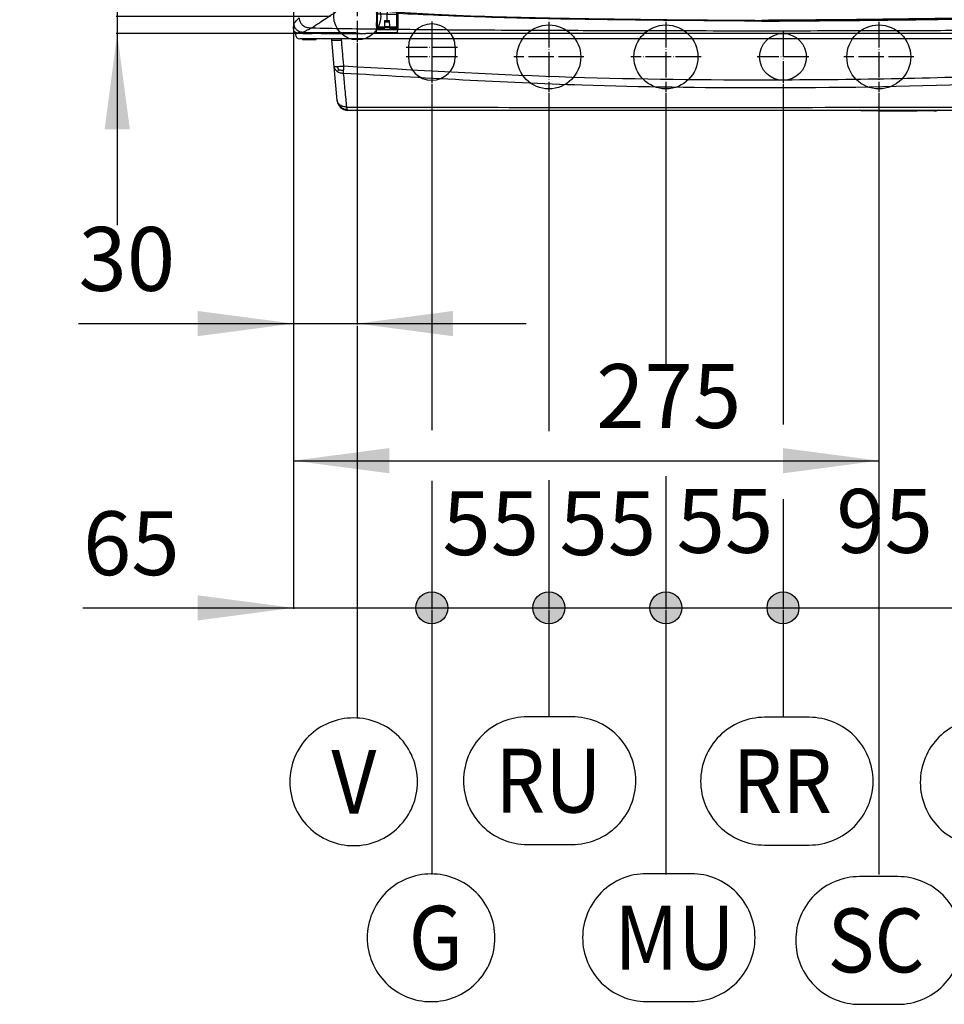
# Model space of a CAD drawing. Units: millimetres. Extents: x -267 to 967, y -981 to 409.
# Drawn here: x -267 to 167, y -981 to -519 of the extents above; entities that cross this region are included whole.
import ezdxf

# ---------------------------------------------------------------- set-up
doc = ezdxf.new("R2010")
doc.units = ezdxf.units.MM
doc.linetypes.add('DOT_CENTER', pattern=[14, 12, -1, 0, -1])
doc.layers.add('1', color=7, linetype='Continuous')
doc.styles.add('CONVERTER_11', font='txt.shx', dxfattribs={"width": 0.9})
doc.dimstyles.new('ME10_DIM_10', dxfattribs={"dimtxt": 30, "dimasz": 45, "dimexe": 0.5, "dimexo": 0.5, "dimgap": 6, "dimtad": 1, "dimdsep": 46, "dimtxsty": 'CONVERTER_11', "dimsah": 1, "dimcen": 0.09, "dimclrd": 2, "dimclre": 2, "dimclrt": 7, "dimadec": 0, "dimazin": 0, "dimtfac": 1, "dimtdec": 4, "dimtix": 1, "dimtmove": 0, "dimatfit": 3, "dimfxl": 0, "dimtolj": 1, "dimtzin": 0, "dimarcsym": 0})
doc.dimstyles.new('ME10_DIM_11', dxfattribs={"dimtxt": 30, "dimasz": 45, "dimexe": 0.5, "dimexo": 0.5, "dimgap": 6, "dimtad": 1, "dimdsep": 46, "dimtxsty": 'CONVERTER_11', "dimsah": 1, "dimcen": 0.09, "dimclrd": 2, "dimclre": 2, "dimclrt": 7, "dimadec": 0, "dimazin": 0, "dimtfac": 1, "dimtdec": 4, "dimtix": 1, "dimtmove": 0, "dimatfit": 3, "dimfxl": 0, "dimtolj": 1, "dimtzin": 0, "dimarcsym": 0})
doc.dimstyles.new('ME10_DIM_12', dxfattribs={"dimtxt": 30, "dimasz": 45, "dimexe": 0.5, "dimexo": 0.5, "dimgap": 6, "dimtad": 1, "dimdsep": 46, "dimtxsty": 'CONVERTER_11', "dimsah": 1, "dimcen": 0.09, "dimclrd": 2, "dimclre": 2, "dimclrt": 7, "dimadec": 0, "dimazin": 0, "dimtfac": 1, "dimtdec": 4, "dimtix": 1, "dimtmove": 0, "dimatfit": 3, "dimfxl": 0, "dimtolj": 1, "dimtzin": 0, "dimarcsym": 0})
doc.dimstyles.new('ME10_DIM_18', dxfattribs={"dimtxt": 30, "dimasz": 45, "dimexe": 0.5, "dimexo": 0.5, "dimgap": 6, "dimtad": 1, "dimdsep": 46, "dimtxsty": 'CONVERTER_11', "dimblk1": 'DOT', "dimsah": 1, "dimcen": 0.09, "dimclrd": 2, "dimclre": 2, "dimclrt": 7, "dimadec": 0, "dimazin": 0, "dimtfac": 1, "dimtdec": 4, "dimtix": 1, "dimtmove": 0, "dimatfit": 3, "dimfxl": 0, "dimtolj": 1, "dimtzin": 0, "dimarcsym": 0})
doc.dimstyles.new('ME10_DIM_21', dxfattribs={"dimtxt": 30, "dimasz": 15, "dimexe": 0.5, "dimexo": 0.5, "dimgap": 6, "dimtad": 1, "dimdsep": 46, "dimtxsty": 'CONVERTER_11', "dimblk1": 'DOT', "dimblk2": 'DOT', "dimsah": 1, "dimcen": 0.09, "dimclrd": 2, "dimclre": 2, "dimclrt": 7, "dimadec": 0, "dimazin": 0, "dimtfac": 1, "dimtdec": 4, "dimtix": 1, "dimtmove": 0, "dimatfit": 3, "dimfxl": 0, "dimtolj": 1, "dimtzin": 0, "dimarcsym": 0})
doc.dimstyles.new('ME10_DIM_22', dxfattribs={"dimtxt": 30, "dimasz": 15, "dimexe": 0.5, "dimexo": 0.5, "dimgap": 6, "dimtad": 1, "dimdsep": 46, "dimtxsty": 'CONVERTER_11', "dimblk1": 'DOT', "dimblk2": 'DOT', "dimsah": 1, "dimcen": 0.09, "dimclrd": 2, "dimclre": 2, "dimclrt": 7, "dimadec": 0, "dimazin": 0, "dimtfac": 1, "dimtdec": 4, "dimtix": 1, "dimtmove": 0, "dimatfit": 3, "dimfxl": 0, "dimtolj": 1, "dimtzin": 0, "dimarcsym": 0})
doc.dimstyles.new('ME10_DIM_23', dxfattribs={"dimtxt": 30, "dimasz": 15, "dimexe": 0.5, "dimexo": 0.5, "dimgap": 6, "dimtad": 1, "dimdsep": 46, "dimtxsty": 'CONVERTER_11', "dimblk1": 'DOT', "dimblk2": 'DOT', "dimsah": 1, "dimcen": 0.09, "dimclrd": 2, "dimclre": 2, "dimclrt": 7, "dimadec": 0, "dimazin": 0, "dimtfac": 1, "dimtdec": 4, "dimtix": 1, "dimtmove": 0, "dimatfit": 3, "dimfxl": 0, "dimtolj": 1, "dimtzin": 0, "dimarcsym": 0})
doc.dimstyles.new('ME10_DIM_24', dxfattribs={"dimtxt": 30, "dimasz": 15, "dimexe": 0.5, "dimexo": 0.5, "dimgap": 6, "dimtad": 1, "dimdsep": 46, "dimtxsty": 'CONVERTER_11', "dimblk1": 'DOT', "dimblk2": 'DOT', "dimsah": 1, "dimcen": 0.09, "dimclrd": 2, "dimclre": 2, "dimclrt": 7, "dimadec": 0, "dimazin": 0, "dimtfac": 1, "dimtdec": 4, "dimtix": 1, "dimtmove": 0, "dimatfit": 3, "dimfxl": 0, "dimtolj": 1, "dimtzin": 0, "dimarcsym": 0})

# ---------------------------------------------------------------- blocks, each defined once
blk = doc.blocks.new('1_4066_19_001443_000_Vite_AF_3_5x9_5_UNI_6955_1__66', base_point=(-2130.46, -712.25))
at = {"color": 7, "linetype": 'Continuous'}
for p, q in [((-134.26, -527.79), (-134.46, -527.96)), ((-134.46, -527.96), (-128.06, -527.96)), ((-134.46, -528.13), (-134.46, -527.96)), ((-134.46, -528.13), (-128.06, -528.13)), ((-128.26, -527.79), (-128.06, -527.96)), ((-128.06, -528.13), (-128.06, -527.96))]:
    blk.add_line(p, q, dxfattribs=at)
blk = doc.blocks.new('1_034116_Griglia_inferiore_Aluheat_Mini_Maior__67', base_point=(-2133.74, -745.41))
at = {"color": 7, "linetype": 'Continuous'}
for p, q in [((-137.36, -525.29), (-137.74, -525.24)), ((-137.74, -525.24), (-137.72, -525.95)), ((-136.26, -525.29), (-137.36, -525.29)), ((-135.76, -525.29), (-136.26, -525.29)), ((-134.26, -525.29), (-135.76, -525.29)), ((-134.26, -525.29), (-133.76, -525.29)), ((-133.76, -525.29), (-132, -525.29)), ((-132, -525.29), (-130.76, -525.29)), ((-130.76, -525.29), (-130.28, -525.29)), ((-130.28, -525.29), (-129.88, -525.29)), ((-126.64, -525.29), (-129.88, -525.29)), ((-125.76, -525.29), (-126.64, -525.29)), ((-125.76, -525.29), (-110.86, -525.25)), ((-120.97, -525.08), (-120.95, -525.29)), ((-118.45, -525.12), (-118.44, -525.29)), ((-110.86, -525.25), (-107.67, -525.24)), ((-107.67, -525.24), (-104.68, -525.29)), ((264.26, -525.29), (-104.68, -525.29)), ((-121.19, -527.79), (-135.73, -527.79)), ((-116.2, -527.79), (-121.19, -527.79)), ((-119.58, -540.89), (-120.69, -528.25)), ((278.68, -527.79), (-116.2, -527.79)), ((-118.2, -556.73), (-119.58, -540.89)), ((-113.22, -561.29), (275.7, -561.29))]:
    blk.add_line(p, q, dxfattribs=at)
at = {"color": 3, "linetype": 'Continuous'}
for p, q in [((-117.43, -542.23), (-118.22, -543.02)), ((-115.16, -543.95), (-115.15, -542.42)), ((-113.47, -560.9), (-113.68, -559.8))]:
    blk.add_line(p, q, dxfattribs=at)
at = {"color": 7, "linetype": 'Continuous'}
for centre, radius, start, end in [((-135.73, -525.79), 2, 184.6619, 270.0129), ((-121.19, -528.29), 0.5, 5, 90), ((-113.22, -556.29), 5, 185, 227.5), ((-113.22, -556.29), 5, 227.5, 270)]:
    blk.add_arc(centre, radius, start, end, dxfattribs=at)
at = {"color": 3, "linetype": 'Continuous'}
for centre, radius, start, end in [((-113.16, -538.63), 5.59, 203.575, 220.2152), ((-115.44, -531.8), 10.62, 259.1952, 271.5209), ((-112.93, -557.14), 4.25, 204.296, 226.9287), ((-113.26, -555.62), 5.29, 240.9621, 267.7824)]:
    blk.add_arc(centre, radius, start, end, dxfattribs=at)
for points in [[(-120.69, -528.25), (-120.59, -528.31), (-120.27, -528.35), (-119.72, -528.37), (-118.98, -528.36), (-118.09, -528.34), (-117.12, -528.31), (-116.15, -528.27)], [(-116.15, -528.27), (-116.16, -528.09), (-116.17, -527.93), (-116.19, -527.81), (-116.2, -527.79)], [(-115.07, -540.62), (-115.33, -537.64), (-115.59, -534.65), (-115.87, -531.46), (-116.15, -528.27)], [(-118.28, -540.86), (-118.85, -540.89), (-119.27, -540.9), (-119.5, -540.9), (-119.58, -540.89)], [(-119.58, -540.89), (-119.46, -541.48), (-119.2, -542.01), (-118.86, -542.47), (-118.22, -543.02)], [(-115.07, -540.62), (-116.04, -540.7), (-116.77, -540.76), (-117.58, -540.82), (-118.28, -540.86)], [(-115.15, -542.42), (-115.14, -541.95), (-115.12, -541.53), (-115.09, -541.04), (-115.07, -540.62)], [(277.52, -540.94), (196, -545.01), (81.21, -547.13), (-13.93, -545.66), (-115.07, -540.62)], [(-118.22, -543.02), (-117.67, -543.35), (-116.78, -543.69), (-116.01, -543.86), (-115.16, -543.95)], [(277.6, -544.28), (182.23, -549.1), (81.21, -550.82), (-3.18, -549.53), (-115.16, -543.95)], [(-113.68, -559.8), (-113.94, -557.06), (-114.15, -554.84), (-114.43, -551.88), (-114.8, -547.87), (-115.16, -543.95)], [(-116.8, -558.89), (-117.45, -558.33), (-117.81, -557.87), (-118.07, -557.33), (-118.2, -556.73)], [(-113.68, -559.8), (-114.62, -559.71), (-115.32, -559.56), (-115.99, -559.33), (-116.8, -558.89)], [(-115.83, -560.24), (-116.04, -560.22), (-116.27, -560.17), (-116.45, -560.09), (-116.59, -559.98)], [(-113.68, -559.8), (-94.28, -559.85), (-75.24, -559.85)], [(-113.22, -561.29), (-113.26, -561.27), (-113.31, -561.25), (-113.41, -561.07), (-113.47, -560.9)], [(-75.24, -559.85), (-73.74, -559.88), (-72.25, -559.85)], [(-72.25, -559.85), (7.02, -559.98), (81.23, -559.95), (176.56, -559.85), (276.16, -559.79)]]:
    blk.add_spline(points, degree=3, dxfattribs=at)
blk = doc.blocks.new('3_023505_GR_ACCESSORI_A_CORREDO_VICTRIX_MAIOR_28_35_ITA_EXP__68', base_point=(-2153.26, -754.61))
for name, p in [('1_034116_Griglia_inferiore_Aluheat_Mini_Maior__67', (-2133.74, -745.41)), ('1_4066_19_001443_000_Vite_AF_3_5x9_5_UNI_6955_1__66', (-2130.46, -712.25))]:
    blk.add_blockref(name, p)
blk = doc.blocks.new('basetta__69', base_point=(-2095.53, -706.46))
at = {"color": 7, "linetype": 'Continuous'}
for p, q in [((-6.28, -309.59), (-6.28, -309.79)), ((220.14, -309.77), (220.14, -309.59)), ((-99.26, -515.55), (-99.26, -515.7)), ((-99.26, -515.7), (-99.26, -516.09)), ((-99.26, -519.7), (-99.26, -516.09)), ((-94.76, -516.13), (-98.76, -516.1)), ((-94.76, -516.13), (-90.76, -516.1)), ((-90.26, -515.55), (-90.26, -515.7)), ((-90.26, -515.7), (-90.26, -516.09)), ((-90.26, -516.09), (-90.26, -519.7)), ((252.74, -515.55), (252.74, -515.7)), ((252.74, -515.7), (252.74, -516.09)), ((252.74, -519.7), (252.74, -516.09)), ((257.24, -516.13), (253.24, -516.1)), ((257.24, -516.13), (261.24, -516.1)), ((261.74, -515.55), (261.74, -515.7)), ((261.74, -515.7), (261.74, -516.09)), ((261.74, -516.09), (261.74, -519.7)), ((-99.26, -522.2), (-99.53, -522.2)), ((-99.53, -522.34), (-99.26, -522.34)), ((-99.4, -519.98), (-99.4, -519.7)), ((-99.4, -519.98), (-99.26, -519.84)), ((-99.26, -519.98), (-99.4, -519.98)), ((-99.26, -519.84), (-99.26, -519.7)), ((-95.85, -522.34), (-93.67, -522.34)), ((-93.68, -522.18), (-95.84, -522.18)), ((-93.73, -519.84), (-95.79, -519.84)), ((-93.73, -519.98), (-95.79, -519.98)), ((-90.26, -519.7), (-90.26, -519.84)), ((-90.26, -519.84), (-90.12, -519.98)), ((-90.12, -519.98), (-90.26, -519.98)), ((-89.99, -522.2), (-90.26, -522.2)), ((-90.26, -522.34), (-89.99, -522.34)), ((-90.12, -519.7), (-90.12, -519.98)), ((252.74, -522.2), (252.47, -522.2)), ((252.47, -522.34), (252.74, -522.34)), ((252.6, -519.7), (252.6, -519.98)), ((252.74, -519.84), (252.6, -519.98)), ((252.6, -519.98), (252.74, -519.98)), ((252.74, -519.84), (252.74, -519.7)), ((258.33, -522.18), (256.16, -522.18)), ((256.16, -522.34), (258.33, -522.34)), ((256.21, -519.84), (258.27, -519.84)), ((256.21, -519.98), (258.28, -519.98)), ((261.74, -519.7), (261.74, -519.84)), ((261.88, -519.98), (261.74, -519.84)), ((261.74, -519.98), (261.88, -519.98)), ((262.02, -522.2), (261.74, -522.2)), ((261.74, -522.34), (262.02, -522.34)), ((261.88, -519.98), (261.88, -519.7))]:
    blk.add_line(p, q, dxfattribs=at)
at = {"color": 3, "linetype": 'Continuous'}
blk.add_spline([(-4.39, -349.98), (-5.39, -349.99), (-6.39, -349.96)], degree=3, dxfattribs=at)
blk = doc.blocks.new('1_033679_Basetta_AluHeat_MINI__70', base_point=(-2095.53, -706.46))
blk.add_blockref('basetta__69', (-2095.53, -706.46))
blk = doc.blocks.new('3_024504_Gr_basetta-vetrino_ALUHEAT-INTEC__71', base_point=(-2095.53, -706.46))
blk.add_blockref('1_033679_Basetta_AluHeat_MINI__70', (-2095.53, -706.46))
blk = doc.blocks.new('3_024191_Cru_c_to_VICTRIX_MAIOR_28_ITA-EXP__72', base_point=(-2095.53, -706.46))
blk.add_blockref('3_024504_Gr_basetta-vetrino_ALUHEAT-INTEC__71', (-2095.53, -706.46))
blk = doc.blocks.new('1_035736_Supporto_cerniera_ALUHEAT_MAIOR-INTEC2_S-C__75', base_point=(-2095.76, -707.64))
at = {"color": 7, "linetype": 'Continuous'}
for p, q in [((-99.71, -514.61), (-99.76, -515.27)), ((-99.65, -515.58), (-99.69, -515.49)), ((-99.53, -515.7), (-99.53, -514.62)), ((-89.99, -515.7), (-89.99, -515.24)), ((-89.87, -515.58), (-89.82, -515.49)), ((-99.63, -523.42), (-99.66, -520.37)), ((-99.53, -523.52), (-99.53, -519.69)), ((-89.99, -523.3), (-89.99, -519.69)), ((-89.89, -523.42), (-89.86, -520.37)), ((-99.76, -523.42), (-99.63, -523.42)), ((-99.76, -523.52), (-99.53, -523.52)), ((-99.63, -523.42), (-99.53, -523.52))]:
    blk.add_line(p, q, dxfattribs=at)
at = {"color": 3, "linetype": 'Continuous'}
for p, q in [((-99.65, -515.58), (-99.76, -515.58)), ((-89.87, -515.58), (-89.76, -515.58)), ((-89.82, -515.49), (-89.76, -515.49)), ((-99.76, -519.84), (-99.65, -519.82)), ((-99.76, -520.37), (-99.66, -520.37)), ((-89.86, -519.84), (-89.76, -519.82)), ((-89.76, -520.37), (-89.86, -520.37))]:
    blk.add_line(p, q, dxfattribs=at)
at = {"color": 7, "linetype": 'Continuous'}
for points in [[(-99.76, -515.27), (-99.71, -515.43), (-99.69, -515.49)], [(-99.64, -515.71), (-99.65, -515.64), (-99.65, -515.58)], [(-89.87, -515.71), (-89.87, -515.64), (-89.87, -515.58)], [(-89.81, -515.25), (-89.82, -515.42), (-89.82, -515.49)], [(-99.65, -519.82), (-99.66, -519.89), (-99.66, -520.04), (-99.66, -520.22), (-99.66, -520.37)], [(-99.65, -519.82), (-99.65, -519.76), (-99.64, -519.69)], [(-89.86, -519.84), (-89.87, -519.8), (-89.87, -519.69)], [(-89.86, -519.84), (-89.86, -519.9), (-89.86, -520.04), (-89.86, -520.22), (-89.86, -520.37)]]:
    blk.add_spline(points, degree=3, dxfattribs=at)
blk = doc.blocks.new('1_035735_Cerniera_portello_ALUHEAT_MAIOR-INTEC2_S-C__76', base_point=(-2095.76, -706.9))
at = {"color": 7, "linetype": 'Continuous'}
for p, q in [((-99.76, -515.71), (-99.26, -515.7)), ((-99.26, -514.64), (-99.26, -515.55)), ((-99.26, -515.55), (-99.26, -515.7)), ((-99.26, -515.7), (-99.26, -516.09)), ((-99.26, -519.7), (-99.26, -516.09)), ((-98.76, -516.1), (-99.26, -516.09)), ((-94.76, -516.13), (-98.76, -516.1)), ((-94.76, -514.94), (-94.76, -516.13)), ((-94.76, -516.13), (-90.76, -516.1)), ((-94.76, -519.07), (-94.76, -516.13)), ((-90.76, -516.1), (-90.26, -516.09)), ((-90.26, -515.22), (-90.26, -515.55)), ((-90.26, -515.55), (-90.26, -515.7)), ((-90.26, -515.7), (-90.26, -516.09)), ((-89.76, -515.71), (-90.26, -515.7)), ((-90.26, -516.09), (-90.26, -519.7)), ((-99.76, -519.69), (-99.26, -519.7)), ((-99.26, -519.84), (-99.26, -519.7)), ((-99.26, -522.12), (-99.26, -519.84)), ((-99.26, -522.71), (-99.26, -522.12)), ((-95.84, -522.18), (-95.77, -519.11)), ((-95.77, -519.11), (-94.76, -519.07)), ((-94.76, -519.07), (-93.75, -519.11)), ((-93.75, -519.11), (-93.68, -522.18)), ((-89.76, -519.69), (-90.26, -519.7)), ((-90.26, -519.7), (-90.26, -519.84)), ((-90.26, -519.84), (-90.26, -522.12)), ((-90.26, -522.12), (-90.26, -522.71)), ((-99.26, -522.71), (-95.86, -522.72)), ((-93.64, -522.77), (-90.26, -522.71))]:
    blk.add_line(p, q, dxfattribs=at)
at = {"color": 3, "linetype": 'Continuous'}
for p, q in [((-99.26, -522.12), (-95.84, -522.18)), ((-93.68, -522.18), (-90.26, -522.12))]:
    blk.add_line(p, q, dxfattribs=at)
at = {"color": 7, "linetype": 'Continuous'}
for points in [[(-95.84, -522.18), (-95.85, -522.4), (-95.86, -522.62), (-95.86, -522.71), (-95.86, -522.72)], [(-93.64, -522.77), (-93.66, -522.52), (-93.68, -522.18)]]:
    blk.add_spline(points, degree=3, dxfattribs=at)
blk = doc.blocks.new('3_024905_Gruppo_cerniera_portello_VICTRIX_HT__77', base_point=(-2095.76, -707.64))
for name, p in [('1_035736_Supporto_cerniera_ALUHEAT_MAIOR-INTEC2_S-C__75', (-2095.76, -707.64)), ('1_035735_Cerniera_portello_ALUHEAT_MAIOR-INTEC2_S-C__76', (-2095.76, -706.9))]:
    blk.add_blockref(name, p)
blk = doc.blocks.new('1_036479_Maniglia_portello_ALUHEAT_MAIOR-INTEC2_S-C__78', base_point=(-2099.76, -527.19))
at = {"color": 7, "linetype": 'Continuous'}
for p, q in [((33.74, -329.57), (-103.76, -329.57)), ((-103.76, -329.76), (-103.76, -329.57)), ((-103.76, -330.11), (-103.76, -329.76)), ((48.24, -329.57), (33.74, -329.57)), ((74.24, -329.57), (48.24, -329.57)), ((88.24, -329.57), (74.24, -329.57)), ((114.24, -329.57), (88.24, -329.57)), ((128.74, -329.57), (114.24, -329.57)), ((266.24, -329.57), (128.74, -329.57)), ((266.24, -329.76), (266.24, -329.57)), ((266.24, -330.11), (266.24, -329.76)), ((-77.05, -343.07), (-76.81, -343.07)), ((-71.76, -343.07), (-76.81, -343.07)), ((-68.66, -343.07), (-71.76, -343.07)), ((231.14, -343.07), (-68.66, -343.07)), ((234.24, -343.07), (231.14, -343.07)), ((239.29, -343.07), (234.24, -343.07)), ((239.53, -343.07), (239.29, -343.07))]:
    blk.add_line(p, q, dxfattribs=at)
for centre, radius, start, end in [((-103.26, -329.76), 0.5, 180, 242.4914), ((117.29, 93.75), 478, 242.4914, 246.0422), ((45.19, 93.75), 478, 293.9578, 297.5086), ((265.74, -329.76), 0.5, 297.5086, 0)]:
    blk.add_arc(centre, radius, start, end, dxfattribs=at)
blk = doc.blocks.new('1_036478_Portello_ALUHEAT_MAIOR-INTEC2_S-C__79', base_point=(-2126.84, -703.19))
at = {"color": 7, "linetype": 'Continuous'}
for p, q in [((-121.44, -329.57), (-122.43, -329.57)), ((-103.86, -329.57), (-121.44, -329.57)), ((-103.86, -329.81), (-103.86, -329.57)), ((48.24, -329.57), (33.74, -329.57)), ((88.24, -329.57), (74.24, -329.57)), ((128.74, -329.57), (114.24, -329.57)), ((266.34, -329.81), (266.34, -329.57)), ((266.34, -329.57), (283.92, -329.57)), ((283.92, -329.57), (284.91, -329.57)), ((-77.05, -343.07), (-76.81, -343.07)), ((-71.76, -343.07), (-76.81, -343.07)), ((-68.66, -343.07), (-71.76, -343.07)), ((81.24, -345.2), (81.24, -351.68)), ((234.24, -343.07), (231.14, -343.07)), ((239.29, -343.07), (234.24, -343.07)), ((239.53, -343.07), (239.29, -343.07)), ((81.24, -351.68), (81.24, -358.65))]:
    blk.add_line(p, q, dxfattribs=at)
at = {"color": 3, "linetype": 'Continuous'}
for p, q in [((-37.06, -348.6), (-45.14, -346.58)), ((199.54, -348.6), (207.63, -346.58)), ((81.24, -358.65), (81.24, -360.02)), ((81.24, -455.22), (81.24, -454.8)), ((81.24, -475.73), (81.24, -475.31)), ((-102.32, -501.76), (-102.17, -498.44)), ((264.8, -501.76), (264.65, -498.44))]:
    blk.add_line(p, q, dxfattribs=at)
at = {"color": 7, "linetype": 'Continuous'}
for centre, radius, start, end in [((-103.36, -329.81), 0.5, 180, 242.4643), ((117.39, 93.6), 478, 242.4643, 245.9973), ((45.09, 93.6), 478, 294.0027, 297.5357), ((265.84, -329.81), 0.5, 297.5357, 360), ((-39.96, -332.33), 23.97, 249.0007, 266.6987), ((202.44, -332.33), 23.97, 273.3013, 290.9993), ((81.24, 1639.98), 2000, 266.48616, 270), ((81.24, 1639.98), 2000, 270, 273.51384)]:
    blk.add_arc(centre, radius, start, end, dxfattribs=at)
at = {"color": 3, "linetype": 'Continuous'}
for centre, start, end in [((-6.48, -367.55), 151.5249, 163.0245), ((168.96, -367.55), 16.9755, 28.4751)]:
    blk.add_arc(centre, 43.98, start, end, dxfattribs=at)
at = {"color": 7, "linetype": 'Continuous'}
for points in [[(-130.83, -341.57), (-130.76, -339.75), (-130.4, -337.28), (-129.87, -335.37), (-129.16, -333.66), (-128.46, -332.45), (-127.36, -331.12), (-126.18, -330.21), (-125.25, -329.78)], [(-122.43, -329.57), (-123.31, -329.57), (-124.06, -329.6), (-124.72, -329.66), (-125.25, -329.78)], [(284.91, -329.57), (285.79, -329.57), (286.54, -329.6), (287.21, -329.66), (287.73, -329.78)], [(293.31, -341.57), (293.17, -339.03), (292.88, -337.28), (292.25, -335.08), (291.64, -333.66), (290.66, -332.06), (289.84, -331.12), (288.67, -330.21), (287.73, -329.78)], [(-130.83, -341.57), (-130.17, -383.26), (-128.99, -423.22), (-127.32, -463.37), (-125.12, -504.8)], [(293.31, -341.57), (292.65, -383.26), (291.48, -423.22), (289.8, -463.37), (287.6, -504.8)], [(-77.05, -343.07), (-69.79, -346.21), (-62.88, -349.07), (-57.39, -351.25), (-48.55, -354.71)], [(239.53, -343.07), (232.27, -346.21), (225.36, -349.07), (219.87, -351.25), (211.03, -354.71)], [(-125.12, -504.8), (-124.94, -506.1), (-124.4, -507.75), (-123.85, -508.81), (-122.77, -510.3), (-121.69, -511.37), (-120.46, -512.24), (-118.86, -512.94), (-117.59, -513.18)], [(287.6, -504.8), (287.42, -506.1), (286.88, -507.75), (286.02, -509.31), (285.26, -510.3), (283.9, -511.59), (282.94, -512.24), (281.34, -512.94), (280.07, -513.18)], [(-117.59, -513.18), (-72.53, -516.16), (-18.23, -517.9), (30.36, -518.64), (81.24, -519.07)], [(280.07, -513.18), (235.01, -516.16), (180.71, -517.9), (132.12, -518.64), (81.24, -519.07)]]:
    blk.add_spline(points, degree=3, dxfattribs=at)
at = {"color": 3, "linetype": 'Continuous'}
for points in [[(-125.25, -329.78), (-123.99, -374.2), (-121.76, -410.59), (-117.32, -457.05), (-112.92, -490.98)], [(-121.44, -329.57), (-120.29, -373.99), (-118.27, -410.25), (-117.9, -415.54), (-117.54, -420.77)], [(283.92, -329.57), (282.77, -373.99), (280.75, -410.25), (277.14, -452.3), (272.6, -490.59)], [(287.73, -329.78), (286.47, -374.2), (284.25, -410.59), (279.8, -457.05), (275.4, -490.98)], [(-54.46, -343.07), (-51.08, -344.33), (-45.14, -346.58)], [(-45.14, -346.58), (-44.77, -345.52), (-44.36, -344.38), (-44.15, -343.79), (-43.9, -343.07)], [(-38.38, -343.07), (-37.64, -343.12), (-36.92, -343.14)], [(-36.92, -343.14), (-36.96, -344.81), (-36.99, -346.02), (-37.03, -347.55), (-37.06, -348.6)], [(81.24, -345.2), (51.13, -345.08), (22.18, -344.62), (-9.08, -343.88), (-36.92, -343.14)], [(81.24, -345.2), (111.35, -345.08), (140.3, -344.62), (171.56, -343.88), (199.4, -343.14)], [(200.86, -343.07), (200.12, -343.12), (199.4, -343.14)], [(199.4, -343.14), (199.44, -344.39), (199.48, -346.02), (199.51, -347.37), (199.54, -348.6)], [(207.63, -346.58), (207.2, -345.38), (206.85, -344.38), (206.6, -343.7), (206.38, -343.07)], [(216.95, -343.07), (213.57, -344.33), (207.63, -346.58)], [(-41.34, -356.26), (-40.36, -354.33), (-39.32, -352.42), (-38.15, -350.38), (-37.06, -348.6)], [(-6.39, -349.96), (-22.51, -349.28), (-37.06, -348.6)], [(-4.39, -349.98), (-5.39, -349.99), (-6.39, -349.96)], [(81.24, -351.68), (51.76, -351.53), (22.04, -350.92), (8.46, -350.5), (-4.39, -349.98)], [(81.24, -351.68), (110.72, -351.53), (140.44, -350.92), (172.35, -349.82), (199.54, -348.6)], [(203.82, -356.26), (202.84, -354.33), (201.8, -352.42), (200.63, -350.38), (199.54, -348.6)], [(-117.54, -420.77), (-114.15, -457.13), (-110.12, -490.59)], [(81.24, -454.8), (75.02, -455.01), (69.36, -455.58), (64.48, -456.41), (59.71, -457.65), (55.14, -459.45), (53.3, -460.48), (51.65, -461.88), (50.99, -462.69), (50.35, -463.8), (50.1, -464.61), (50.03, -465.26), (50.1, -465.92), (50.35, -466.73), (50.92, -467.74), (51.64, -468.64), (53.29, -470.04), (55.13, -471.08), (59.68, -472.87), (64.41, -474.11), (69.34, -474.95), (75.03, -475.52), (81.24, -475.73)], [(81.24, -475.31), (75.1, -475.1), (69.26, -474.52), (63.99, -473.59), (59.52, -472.38), (55.22, -470.66), (53.48, -469.66), (51.91, -468.32), (51.24, -467.48), (50.73, -466.56), (50.51, -465.83), (50.45, -465.26), (50.51, -464.7), (50.74, -463.97), (51.33, -462.93), (51.92, -462.2), (53.49, -460.86), (55.25, -459.85), (59.6, -458.13), (64.14, -456.91), (69.29, -456.01), (75.09, -455.43), (81.24, -455.22)], [(81.24, -454.8), (87.46, -455.01), (93.12, -455.58), (98, -456.41), (102.77, -457.65), (107.34, -459.45), (109.18, -460.48), (110.83, -461.88), (111.56, -462.78), (112.13, -463.8), (112.38, -464.61), (112.45, -465.26), (112.38, -465.92), (112.13, -466.73), (111.5, -467.84), (110.84, -468.64), (109.19, -470.04), (107.36, -471.08), (102.81, -472.87), (98.07, -474.11), (93.14, -474.95), (87.45, -475.52), (81.24, -475.73)], [(81.24, -475.31), (87.38, -475.1), (93.23, -474.52), (98.49, -473.59), (102.96, -472.38), (107.26, -470.66), (109.01, -469.66), (110.57, -468.32), (111.4, -467.24), (111.75, -466.56), (111.97, -465.83), (112.03, -465.26), (111.97, -464.7), (111.75, -463.97), (111.23, -463.04), (110.56, -462.2), (108.99, -460.86), (107.23, -459.85), (102.88, -458.13), (98.35, -456.91), (93.19, -456.01), (87.4, -455.43), (81.24, -455.22)], [(-125.12, -504.8), (-122.07, -501.35), (-119.02, -497.89), (-115.97, -494.44), (-112.92, -490.98)], [(-112.92, -490.98), (-112.62, -490.94), (-112.3, -490.89), (-111.97, -490.84), (-111.61, -490.8), (-111.25, -490.74), (-110.88, -490.69), (-110.5, -490.64), (-110.12, -490.59)], [(-102.32, -501.76), (-103.32, -501.41), (-104.29, -500.98), (-105.16, -500.56), (-106.05, -500.07), (-107.53, -499.08), (-109.09, -497.7), (-110.44, -496.12), (-111.41, -494.62), (-111.85, -493.78), (-112.26, -492.87), (-112.63, -491.94), (-112.92, -490.98)], [(-102.17, -498.44), (-103.47, -498.19), (-104.9, -497.62), (-106.42, -496.67), (-107.36, -495.85), (-108.53, -494.48), (-109.19, -493.41), (-109.88, -491.71), (-110.12, -490.59)], [(264.65, -498.44), (265.61, -498.28), (267.38, -497.62), (268.45, -496.99), (269.84, -495.85), (271.01, -494.48), (271.67, -493.41), (272.17, -492.28), (272.6, -490.59)], [(264.8, -501.76), (265.8, -501.41), (266.77, -500.98), (267.64, -500.56), (268.53, -500.07), (270.01, -499.08), (271.58, -497.7), (272.92, -496.12), (273.89, -494.62), (274.33, -493.78), (274.74, -492.87), (275.12, -491.94), (275.4, -490.98)], [(275.4, -490.98), (275.1, -490.94), (274.79, -490.89), (274.45, -490.84), (274.1, -490.8), (273.73, -490.74), (273.36, -490.69), (272.98, -490.64), (272.6, -490.59)], [(287.6, -504.8), (284.55, -501.35), (281.5, -497.89), (278.45, -494.44), (275.4, -490.98)], [(-102.17, -498.44), (-59.56, -501.46), (-10.65, -503.85), (38.06, -505.18), (81.24, -505.56)], [(264.65, -498.44), (222.04, -501.46), (173.13, -503.85), (124.43, -505.18), (81.24, -505.56)], [(-117.59, -513.18), (-113.78, -510.32), (-109.96, -507.47), (-106.14, -504.61), (-102.32, -501.76)], [(-102.32, -501.76), (-67.92, -504.71), (-10.7, -508.13), (29.15, -509.48), (81.24, -510.1)], [(264.8, -501.76), (230.4, -504.71), (173.18, -508.13), (133.33, -509.48), (81.24, -510.1)], [(280.07, -513.18), (276.26, -510.32), (272.44, -507.47), (268.62, -504.61), (264.8, -501.76)]]:
    blk.add_spline(points, degree=3, dxfattribs=at)
blk = doc.blocks.new('3_024635_Gruppo_portello_ALUHEAT_MAIOR-INTEC2_S-C__80', base_point=(-2126.84, -703.19))
for name, p in [('1_036478_Portello_ALUHEAT_MAIOR-INTEC2_S-C__79', (-2126.84, -703.19)), ('1_036479_Maniglia_portello_ALUHEAT_MAIOR-INTEC2_S-C__78', (-2099.76, -527.19))]:
    blk.add_blockref(name, p)
blk = doc.blocks.new('1_035583_Cover_ALUHEAT_MAIOR__81', base_point=(-2134.79, -709.41))
at = {"color": 7, "linetype": 'Continuous'}
for p, q in [((-138.79, -309.33), (-138.76, -520.29)), ((-99.76, -515.27), (-99.76, -523.1)), ((-89.76, -515.86), (-89.76, -523.22)), ((-138.76, -521.99), (-138.79, -523)), ((-138.76, -520.29), (-138.76, -521.99)), ((-129.16, -524.93), (-136.55, -524.98)), ((-111.76, -524.98), (-129.16, -524.93)), ((-107.67, -525.24), (-108.77, -525.02)), ((-107.67, -525.24), (-104.68, -525.29)), ((264.26, -525.29), (-104.68, -525.29)), ((-99.76, -523.3), (-99.76, -523.1)), ((-99.74, -523.96), (-99.76, -523.3)), ((-99.76, -523.3), (-89.76, -523.3)), ((-99.76, -524.7), (-99.74, -523.96)), ((-99.76, -524.7), (-99.76, -524.8)), ((-99.76, -524.8), (-89.76, -524.8)), ((-89.78, -524.51), (-89.76, -523.3)), ((-89.76, -524.7), (-89.78, -524.51)), ((-89.76, -523.3), (-89.76, -523.22)), ((-89.76, -524.8), (-89.76, -524.7))]:
    blk.add_line(p, q, dxfattribs=at)
at = {"color": 3, "linetype": 'Continuous'}
for p, q in [((-138.79, -523), (-138.51, -520.54)), ((-134.23, -524.71), (-136.55, -524.98))]:
    blk.add_line(p, q, dxfattribs=at)
at = {"color": 7, "linetype": 'Continuous'}
for centre, radius, start, end in [((-136.75, -522.99), 2.03, 180.2919, 222.0355), ((-136.76, -522.65), 2.27, 228.3974, 258.4864), ((-136.55, -522.73), 2.25, 252.8632, 269.8771)]:
    blk.add_arc(centre, radius, start, end, dxfattribs=at)
at = {"color": 3, "linetype": 'Continuous'}
for points in [[(-138.51, -520.54), (-138.52, -467.78), (-138.48, -415.02), (-138.47, -362.25), (-138.47, -309.49)], [(-138.51, -520.54), (-138.17, -520.16), (-137.76, -519.7), (-137.01, -518.84), (-136.1, -517.81)], [(-136.1, -517.81), (-135.9, -518.97), (-135.56, -519.88), (-134.81, -520.96), (-134.18, -521.51), (-133.16, -522.06), (-132.22, -522.36), (-131.39, -522.52), (-130.08, -522.61)], [(-117.12, -513.99), (-119.52, -515.63), (-123.54, -518.33), (-126.54, -520.31), (-130.08, -522.61)], [(-130.08, -522.61), (-130.37, -522.76), (-130.99, -523.07), (-131.83, -523.5), (-132.78, -523.98), (-133.46, -524.33), (-133.97, -524.58), (-134.15, -524.68), (-134.23, -524.71)], [(-130.08, -522.61), (-114.92, -522.88), (-99.76, -523.1)], [(-89.76, -523.22), (-59.72, -523.48), (-9.98, -523.73), (28.99, -523.84), (81.24, -523.95)], [(81.24, -523.95), (133.58, -523.84), (172.46, -523.73), (222.16, -523.48), (252.24, -523.22)]]:
    blk.add_spline(points, degree=3, dxfattribs=at)
at = {"color": 7, "linetype": 'Continuous'}
for points in [[(81.24, -519.43), (37.76, -519.08), (-4.28, -518.57), (-51.48, -517.48), (-89.76, -515.86)], [(81.24, -519.43), (124.72, -519.08), (166.76, -518.57), (213.96, -517.48), (252.24, -515.86)], [(-134.23, -524.71), (-134.84, -524.67), (-135.84, -524.41), (-136.78, -523.91), (-137.23, -523.53), (-137.77, -522.9), (-138.17, -522.16), (-138.38, -521.55), (-138.51, -520.54)], [(-108.77, -525.02), (-108.85, -525.02), (-109.05, -525.01), (-109.34, -525), (-109.73, -524.99), (-110.2, -524.98), (-110.71, -524.98), (-111.24, -524.98), (-111.76, -524.98)]]:
    blk.add_spline(points, degree=3, dxfattribs=at)
blk = doc.blocks.new('3_024906_Gruppo_cover_estetica_VICTRIX_MAIOR_TT__82', base_point=(-2134.79, -709.41))
for name, p in [('1_035583_Cover_ALUHEAT_MAIOR__81', (-2134.79, -709.41)), ('3_024635_Gruppo_portello_ALUHEAT_MAIOR-INTEC2_S-C__80', (-2126.84, -703.19)), ('3_024905_Gruppo_cerniera_portello_VICTRIX_HT__77', (-2095.76, -707.64))]:
    blk.add_blockref(name, p)
blk = doc.blocks.new('3_024180_PARTE_ELETTRICA_VICTRIX_MAIOR_28_TT__84', base_point=(-2134.79, -709.41))
for name, p in [('3_024906_Gruppo_cover_estetica_VICTRIX_MAIOR_TT__82', (-2134.79, -709.41)), ('3_024191_Cru_c_to_VICTRIX_MAIOR_28_ITA-EXP__72', (-2095.53, -706.46))]:
    blk.add_blockref(name, p)
blk = doc.blocks.new('1_032017_manopola_plastica_ICHS__85', base_point=(-1868.77, -745.65))
at = {"color": 7, "linetype": 'Continuous'}
for p, q in [((136.29, -561.53), (128.31, -561.53)), ((136.29, -561.53), (137.7, -561.53)), ((137.7, -561.53), (150.85, -561.53)), ((150.85, -561.53), (154.23, -561.53)), ((162.22, -561.53), (154.23, -561.53)), ((162.22, -561.53), (163.2, -561.53))]:
    blk.add_line(p, q, dxfattribs=at)
blk.add_arc((137.7, -560.53), 1, 229.4642, 270, dxfattribs=at)
for points in [[(128.31, -561.53), (127.76, -561.47), (127.23, -561.29)], [(164.28, -561.29), (163.75, -561.47), (163.2, -561.53)]]:
    blk.add_spline(points, degree=3, dxfattribs=at)
at = {"color": 3, "linetype": 'Continuous'}
for points in [[(128.31, -561.53), (128.13, -561.47), (127.99, -561.29)], [(135.97, -561.29), (136.12, -561.47), (136.29, -561.53)], [(151.26, -561.29), (151.07, -561.47), (150.85, -561.53)], [(154.23, -561.53), (154.06, -561.47), (153.91, -561.29)], [(162.22, -561.53), (162.04, -561.47), (161.89, -561.29)], [(163.24, -561.29), (162.75, -561.47), (162.22, -561.53)], [(164.28, -561.29), (163.75, -561.47), (163.2, -561.53)]]:
    blk.add_spline(points, degree=3, dxfattribs=at)
blk = doc.blocks.new('3_023980_PARTE_IDRAULICA_VICTRIX_MAIOR_28_TT__89', base_point=(-2117.57, -745.65))
blk.add_blockref('1_032017_manopola_plastica_ICHS__85', (-1868.77, -745.65))
blk = doc.blocks.new('2_015534_Fianco_Mantello_Victrix_HT__117', base_point=(-2134.79, -709.41))
at = {"color": 7, "linetype": 'Continuous'}
for p, q in [((-138.79, -309.33), (-138.76, -520.29)), ((-138.76, -521.99), (-138.79, -523)), ((-138.76, -520.29), (-138.76, -521.99)), ((-136.26, -525.29), (-137.36, -525.29)), ((-136.26, -525.29), (-136.26, -524.98)), ((-135.76, -525.29), (-136.26, -525.29)), ((-134.26, -525.29), (-135.76, -525.29)), ((-134.26, -525.29), (-133.76, -525.29)), ((-133.76, -525.29), (-132, -525.29)), ((-132, -525.29), (-130.76, -525.29)), ((-130.76, -525.29), (-130.28, -525.29)), ((-130.28, -525.29), (-129.88, -525.29)), ((-126.64, -525.29), (-129.88, -525.29)), ((-125.76, -525.29), (-126.64, -525.29)), ((-125.76, -524.99), (-125.76, -525.29))]:
    blk.add_line(p, q, dxfattribs=at)
at = {"color": 3, "linetype": 'Continuous'}
for p, q in [((-134.26, -525.29), (-134.26, -524.98)), ((-132, -525.29), (-132, -524.98)), ((-129.88, -525.29), (-129.88, -524.98)), ((-126.64, -524.98), (-126.64, -525.29))]:
    blk.add_line(p, q, dxfattribs=at)
at = {"color": 7, "linetype": 'Continuous'}
for start, end in [(180, 254.0546), (254.0546, 270)]:
    blk.add_arc((-137.36, -523.89), 1.4, start, end, dxfattribs=at)
at = {"color": 3, "linetype": 'Continuous'}
blk.add_spline([(-137.36, -525.29), (-137.42, -525.08), (-137.46, -524.81)], degree=3, dxfattribs=at)
blk = doc.blocks.new('1_035895_Cerniera_SX_ALUHEAT-INTEC', base_point=(-2125.16, -709.38))
at = {"color": 7, "linetype": 'Continuous'}
for p in [(-129.16, -524.93), (-110.86, -524.98)]:
    blk.add_line(p, (-110.86, -525.25), dxfattribs=at)
blk = doc.blocks.new('3_023132_gruppo_telaio_ALUMINI__122', base_point=(-2134.79, -709.41))
for name, p in [('2_015534_Fianco_Mantello_Victrix_HT__117', (-2134.79, -709.41)), ('1_035895_Cerniera_SX_ALUHEAT-INTEC', (-2125.16, -709.38))]:
    blk.add_blockref(name, p)
blk = doc.blocks.new('3_023126_GR_STRUTTURA_VICTRIX_TT__126', base_point=(-2134.79, -709.41))
blk.add_blockref('3_023132_gruppo_telaio_ALUMINI__122', (-2134.79, -709.41))
blk = doc.blocks.new('8_000814_3_024879_CALDAIA_VICTRIX_MAIOR_28_TT__127', base_point=(-2153.26, -754.61))
for name, p in [('3_023126_GR_STRUTTURA_VICTRIX_TT__126', (-2134.79, -709.41)), ('3_023980_PARTE_IDRAULICA_VICTRIX_MAIOR_28_TT__89', (-2117.57, -745.65)), ('3_024180_PARTE_ELETTRICA_VICTRIX_MAIOR_28_TT__84', (-2134.79, -709.41)), ('3_023505_GR_ACCESSORI_A_CORREDO_VICTRIX_MAIOR_28_35_ITA_EXP__68', (-2153.26, -754.61))]:
    blk.add_blockref(name, p)
blk = doc.blocks.new('*D163')
at = {"layer": '1', "color": 2, "linetype": 'Continuous'}
for p, q in [((-138.76, -520.79), (-138.76, -726.42)), ((136.24, -553.24), (136.24, -726.42)), ((-138.76, -725.92), (136.24, -725.92))]:
    blk.add_line(p, q, dxfattribs=at)
at = {"layer": '1', "color": 2}
for points in [[(-93.76, -720), (-93.76, -731.85), (-138.76, -725.92)], [(91.24, -731.85), (91.24, -720), (136.24, -725.92)]]:
    blk.add_solid(points, dxfattribs=at)
at = {"layer": '1', "color": 7, "insert": (3.48, -719.92), "char_height": 30, "attachment_point": 7, "rotation": 0.0001, "line_spacing_factor": 0.60024, "style": 'CONVERTER_11'}
blk.add_mtext('275', dxfattribs=at)
blk = doc.blocks.new('*D164')
at = {"layer": '1', "color": 2, "linetype": 'Continuous'}
for p, q in [((-221.52, -427.24), (-221.52, -517.24)), ((-121.36, -517.24), (-222.02, -517.24)), ((-221.52, -517.24), (-221.52, -525.24)), ((-138.24, -525.24), (-222.02, -525.24)), ((-221.52, -525.24), (-221.52, -615.24))]:
    blk.add_line(p, q, dxfattribs=at)
at = {"layer": '1', "color": 2}
for points in [[(-227.44, -472.24), (-215.59, -472.24), (-221.52, -517.24)], [(-215.59, -570.24), (-227.44, -570.24), (-221.52, -525.24)]]:
    blk.add_solid(points, dxfattribs=at)
at = {"layer": '1', "color": 7, "insert": (-227.52, -447.72), "char_height": 30, "attachment_point": 7, "rotation": 90, "line_spacing_factor": 0.60024, "style": 'CONVERTER_11'}
blk.add_mtext('8', dxfattribs=at)
blk = doc.blocks.new('*D165')
at = {"layer": '1', "color": 2, "linetype": 'Continuous'}
for p, q in [((-138.76, -520.79), (-138.76, -662.01)), ((-108.76, -529.84), (-108.76, -662.01)), ((-239.73, -661.51), (-138.76, -661.51)), ((-138.76, -661.51), (-108.76, -661.51)), ((-108.76, -661.51), (-29.49, -661.51))]:
    blk.add_line(p, q, dxfattribs=at)
at = {"layer": '1', "color": 2}
for points in [[(-183.76, -667.44), (-183.76, -655.59), (-138.76, -661.51)], [(-63.76, -655.59), (-63.76, -667.44), (-108.76, -661.51)]]:
    blk.add_solid(points, dxfattribs=at)
at = {"layer": '1', "color": 7, "insert": (-239.73, -655.51), "char_height": 30, "attachment_point": 7, "rotation": 0.0001, "line_spacing_factor": 0.60024, "style": 'CONVERTER_11'}
blk.add_mtext('30', dxfattribs=at)
blk = doc.blocks.new('*D172')
at = {"layer": '1'}
h = blk.add_hatch(color=2, dxfattribs=at)
edge = h.paths.add_edge_path()
edge.add_arc((-73.76, -795.06), 7.5, 0, 360)
at = {"layer": '1', "color": 2, "linetype": 'Continuous'}
for p, q in [((-138.76, -520.79), (-138.76, -795.56)), ((-73.76, -548.84), (-73.76, -711.64)), ((-73.76, -735.33), (-73.76, -795.56)), ((-237.61, -795.06), (-138.76, -795.06)), ((-138.76, -795.06), (-73.76, -795.06))]:
    blk.add_line(p, q, dxfattribs=at)
at = {"layer": '1', "color": 2}
blk.add_circle((-73.76, -795.06), 7.5, dxfattribs=at)
blk.add_solid([(-183.76, -800.99), (-183.76, -789.14), (-138.76, -795.06)], dxfattribs=at)
at = {"layer": '1', "color": 7, "insert": (-237.61, -789.06), "char_height": 30, "attachment_point": 7, "rotation": 0.0001, "line_spacing_factor": 0.60024, "style": 'CONVERTER_11'}
blk.add_mtext('65', dxfattribs=at)
blk = doc.blocks.new('_DOT')
at = {"color": 0, "linetype": 'ByBlock', "lineweight": -2}
blk.add_line((-0.5, 0), (-1, 0), dxfattribs=at)
at = {"color": 0, "linetype": 'ByBlock', "const_width": 0.5}
blk.add_lwpolyline([(-0.25, 0, 1), (0.25, 0, 1)], format="xyb", close=True, dxfattribs=at)
blk = doc.blocks.new('*D175')
at = {"layer": '1'}
h = blk.add_hatch(color=2, dxfattribs=at)
edge = h.paths.add_edge_path()
edge.add_arc((91.24, -795.06), 7.5, 0, 360)
h = blk.add_hatch(color=2, dxfattribs=at)
edge = h.paths.add_edge_path()
edge.add_arc((186.24, -795.06), 7.5, 0, 360)
at = {"layer": '1', "color": 2, "linetype": 'Continuous'}
for p, q in [((91.24, -548.84), (91.24, -708.94)), ((186.24, -553.24), (186.24, -795.56)), ((91.24, -744.01), (91.24, -795.56)), ((91.24, -795.06), (186.24, -795.06))]:
    blk.add_line(p, q, dxfattribs=at)
at = {"layer": '1', "color": 2}
for centre in [(91.24, -795.06), (186.24, -795.06)]:
    blk.add_circle(centre, 7.5, dxfattribs=at)
at = {"layer": '1', "color": 7, "insert": (116.24, -778.59), "char_height": 30, "attachment_point": 7, "rotation": 0.0001, "line_spacing_factor": 0.60024, "style": 'CONVERTER_11'}
blk.add_mtext('95', dxfattribs=at)
blk = doc.blocks.new('*D176')
at = {"layer": '1'}
h = blk.add_hatch(color=2, dxfattribs=at)
edge = h.paths.add_edge_path()
edge.add_arc((36.24, -795.06), 7.5, 0, 360)
h = blk.add_hatch(color=2, dxfattribs=at)
edge = h.paths.add_edge_path()
edge.add_arc((91.24, -795.06), 7.5, 0, 360)
at = {"layer": '1', "color": 2, "linetype": 'Continuous'}
for p, q in [((91.24, -548.84), (91.24, -708.94)), ((36.24, -553.24), (36.24, -680.72)), ((36.24, -733.19), (36.24, -795.56)), ((91.24, -744.01), (91.24, -795.56)), ((36.24, -795.06), (91.24, -795.06))]:
    blk.add_line(p, q, dxfattribs=at)
at = {"layer": '1', "color": 2}
for centre in [(36.24, -795.06), (91.24, -795.06)]:
    blk.add_circle(centre, 7.5, dxfattribs=at)
at = {"layer": '1', "color": 7, "insert": (41.24, -778.59), "char_height": 30, "attachment_point": 7, "rotation": 0.0001, "line_spacing_factor": 0.60024, "style": 'CONVERTER_11'}
blk.add_mtext('55', dxfattribs=at)
blk = doc.blocks.new('*D177')
at = {"layer": '1'}
h = blk.add_hatch(color=2, dxfattribs=at)
edge = h.paths.add_edge_path()
edge.add_arc((-18.76, -795.06), 7.5, 0, 360)
h = blk.add_hatch(color=2, dxfattribs=at)
edge = h.paths.add_edge_path()
edge.add_arc((36.24, -795.06), 7.5, 0, 360)
at = {"layer": '1', "color": 2, "linetype": 'Continuous'}
for p, q in [((-18.76, -553.24), (-18.76, -712.06)), ((36.24, -553.24), (36.24, -680.72)), ((-18.76, -735.08), (-18.76, -795.56)), ((36.24, -733.19), (36.24, -795.56)), ((-18.76, -795.06), (36.24, -795.06))]:
    blk.add_line(p, q, dxfattribs=at)
at = {"layer": '1', "color": 2}
for centre in [(-18.76, -795.06), (36.24, -795.06)]:
    blk.add_circle(centre, 7.5, dxfattribs=at)
at = {"layer": '1', "color": 7, "insert": (-13.76, -779.63), "char_height": 30, "attachment_point": 7, "rotation": 0.0001, "line_spacing_factor": 0.60024, "style": 'CONVERTER_11'}
blk.add_mtext('55', dxfattribs=at)
blk = doc.blocks.new('*D178')
at = {"layer": '1'}
h = blk.add_hatch(color=2, dxfattribs=at)
edge = h.paths.add_edge_path()
edge.add_arc((-73.76, -795.06), 7.5, 0, 360)
h = blk.add_hatch(color=2, dxfattribs=at)
edge = h.paths.add_edge_path()
edge.add_arc((-18.76, -795.06), 7.5, 0, 360)
at = {"layer": '1', "color": 2, "linetype": 'Continuous'}
for p, q in [((-73.76, -548.84), (-73.76, -711.64)), ((-18.76, -553.24), (-18.76, -712.06)), ((-73.76, -735.33), (-73.76, -795.56)), ((-18.76, -735.08), (-18.76, -795.56)), ((-73.76, -795.06), (-18.76, -795.06))]:
    blk.add_line(p, q, dxfattribs=at)
at = {"layer": '1', "color": 2}
for centre in [(-73.76, -795.06), (-18.76, -795.06)]:
    blk.add_circle(centre, 7.5, dxfattribs=at)
at = {"layer": '1', "color": 7, "insert": (-68.76, -779.63), "char_height": 30, "attachment_point": 7, "rotation": 0.0001, "line_spacing_factor": 0.60024, "style": 'CONVERTER_11'}
blk.add_mtext('55', dxfattribs=at)
blk = doc.blocks.new('8_000814_3_024879_CALDAIA_VICTRIX_MAIOR_28_TT__128', base_point=(-2381.957, 169.944))
at = {"layer": '1', "color": 2, "linetype": 'DOT_CENTER'}
for p, q in [((-108.759, -505.138), (-108.759, -529.338)), ((-73.759, -519.638), (-73.759, -543.838)), ((-18.759, -519.738), (-18.759, -552.738)), ((36.241, -519.738), (36.241, -552.738)), ((136.241, -519.738), (136.241, -552.738)), ((-73.759, -524.138), (-73.759, -548.338)), ((91.241, -524.138), (91.241, -548.338)), ((-61.659, -531.738), (-85.859, -531.738)), ((-61.659, -536.238), (-85.859, -536.238)), ((-2.259, -536.238), (-35.259, -536.238)), ((52.741, -536.238), (19.741, -536.238)), ((103.341, -536.238), (79.141, -536.238)), ((152.741, -536.238), (119.741, -536.238))]:
    blk.add_line(p, q, dxfattribs=at)
at = {"layer": '1', "color": 7, "linetype": 'Continuous'}
for p, q in [((-84.759, -531.738), (-84.759, -536.238)), ((-62.759, -531.738), (-62.759, -536.238))]:
    blk.add_line(p, q, dxfattribs=at)
at = {"layer": '1', "color": 1, "linetype": 'Continuous'}
for p, q in [((-108.759, -662.515), (-108.759, -846.338)), ((136.241, -725.872), (136.241, -920.253)), ((-73.759, -796.05), (-73.759, -920.253)), ((-18.759, -796.05), (-18.759, -846.338)), ((36.241, -796.05), (36.241, -920.253)), ((91.241, -796.05), (91.241, -846.338))]:
    blk.add_line(p, q, dxfattribs=at)
at = {"layer": '1', "color": 7}
for points in [[(-28.884, -906.228), (-7.884, -906.228, 0.4142136), (22.116, -876.228), (22.116, -876.228, 0.4142136), (-7.884, -846.228), (-28.884, -846.228, 0.4142136), (-58.884, -876.228), (-58.884, -876.228, 0.4142136)], [(-110.458, -906.771), (-110.458, -906.771, 0.4142136), (-80.458, -876.771), (-80.458, -876.771, 0.4142136), (-110.458, -846.771), (-110.458, -846.771, 0.4142136), (-140.458, -876.771), (-140.458, -876.771, 0.4142136)], [(82.557, -906.485), (103.557, -906.485, 0.4142136), (133.557, -876.485), (133.557, -876.485, 0.4142136), (103.557, -846.485), (82.557, -846.485, 0.4142136), (52.557, -876.485), (52.557, -876.485, 0.4142136)], [(185.72, -907.048), (185.72, -907.048, 0.4142136), (215.72, -877.048), (215.72, -877.048, 0.4142136), (185.72, -847.048), (185.72, -847.048, 0.4142136), (155.72, -877.048), (155.72, -877.048, 0.4142136)], [(-74.07, -980.054), (-74.07, -980.054, 0.4142136), (-44.07, -950.054), (-44.07, -950.054, 0.4142136), (-74.07, -920.054), (-74.07, -920.054, 0.4142136), (-104.07, -950.054), (-104.07, -950.054, 0.4142136)], [(27.102, -979.963), (48.102, -979.963, 0.4142136), (78.102, -949.963), (78.102, -949.963, 0.4142136), (48.102, -919.963), (27.102, -919.963, 0.4142136), (-2.898, -949.963), (-2.898, -949.963, 0.4142136)], [(127.207, -981.307), (145.207, -981.307, 0.4142136), (175.207, -951.307), (175.207, -951.307, 0.4142136), (145.207, -921.307), (127.207, -921.307, 0.4142136), (97.207, -951.307), (97.207, -951.307, 0.4142136)]]:
    blk.add_lwpolyline(points, format="xyb", close=True, dxfattribs=at)
at = {"layer": '1', "color": 7, "linetype": 'Continuous'}
for centre, radius in [((-108.759, -517.238), 11), ((-18.759, -536.238), 15), ((36.241, -536.238), 15), ((136.241, -536.238), 15), ((91.241, -536.238), 11)]:
    blk.add_circle(centre, radius, dxfattribs=at)
for centre, start, end in [((-73.759, -531.738), 0, 180), ((-73.759, -536.238), 180, 0)]:
    blk.add_arc(centre, 11, start, end, dxfattribs=at)
blk.add_blockref('8_000814_3_024879_CALDAIA_VICTRIX_MAIOR_28_TT__127', (-2153.259, -754.615))
at = {"layer": '1', "color": 7, "style": 'CONVERTER_11', "width": 0.9}
for s, p in [('V', (-120.958, -891.771)), ('RU', (-43.884, -891.228)), ('RR', (67.557, -891.485)), ('G', (-84.57, -965.054)), ('MU', (12.102, -964.963)), ('SC', (112.207, -966.307))]:
    blk.add_text(s, height=30, dxfattribs=at).set_placement(p)
at = {"layer": '1'}
dim = blk.add_linear_dim(base=(-221.516, -517.238), p1=(-137.744, -525.238), p2=(-120.859, -517.238), angle=90, dimstyle='ME10_DIM_11', dxfattribs=at)
dim.commit()
dim.dimension.update_dxf_attribs({"geometry": '*D164', "text_midpoint": (-242.516, -438.724), "text_rotation": 90})
for base, p1, p2, dimstyle, picture, middle in [((-138.759, -661.512), (-108.759, -529.338), (-138.759, -520.292), 'ME10_DIM_12', '*D165', (-217.227, -640.512)), ((-138.759, -795.062), (-73.759, -548.338), (-138.759, -520.292), 'ME10_DIM_18', '*D172', (-215.107, -774.062)), ((-138.759, -725.922), (136.241, -552.738), (-138.759, -520.292), 'ME10_DIM_10', '*D163', (39.481, -704.922)), ((-73.759, -795.062), (-18.759, -552.738), (-73.759, -548.338), 'ME10_DIM_24', '*D178', (-46.259, -764.633)), ((36.241, -795.062), (91.241, -548.338), (36.241, -552.738), 'ME10_DIM_22', '*D176', (63.741, -763.586)), ((91.241, -795.062), (186.241, -552.738), (91.241, -548.338), 'ME10_DIM_21', '*D175', (138.741, -763.586)), ((-18.759, -795.062), (36.241, -552.738), (-18.759, -552.738), 'ME10_DIM_23', '*D177', (8.741, -764.633))]:
    dim = blk.add_linear_dim(base=base, p1=p1, p2=p2, dimstyle=dimstyle, dxfattribs=at)
    dim.commit()
    dim.dimension.update_dxf_attribs({"geometry": picture, "text_midpoint": middle, "text_rotation": 0.00014})

msp = doc.modelspace()

# ---------------------------------------------------------------- block references
msp.add_blockref('8_000814_3_024879_CALDAIA_VICTRIX_MAIOR_28_TT__128', (-2381.96, 169.94))

doc.saveas('drawing.dxf')
